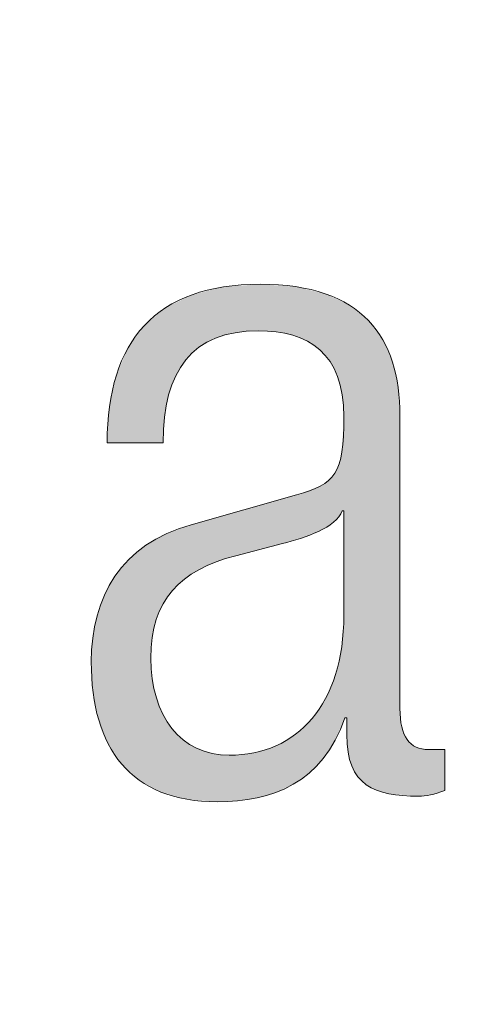
# Model space of a CAD drawing. Units: inches. Extents: x 6.06 to 9.42, y 3.98 to 6.39.
# Drawn here: x 8.17 to 8.22, y 5.85 to 5.96 of the extents above; entities that cross this region are included whole.
import ezdxf

# ---------------------------------------------------------------- set-up
doc = ezdxf.new("R2010")
doc.units = ezdxf.units.IN
doc.header["$MEASUREMENT"] = 0
doc.layers.add('drawing', color=7, linetype='Continuous')

# ---------------------------------------------------------------- blocks, each defined once
blk = doc.blocks.new('*U85')
at = {"layer": 'drawing', "color": 7}
for points in [[(8.19547, 5.92038), (8.19402, 5.92565), (8.19547, 5.92602)], [(8.19585, 5.92059), (8.19547, 5.92602), (8.19585, 5.92611)], [(8.19593, 5.92062), (8.19585, 5.92611), (8.19593, 5.92613)], [(8.19605, 5.92065), (8.19593, 5.92613), (8.19605, 5.92616)], [(8.19676, 5.92085), (8.19605, 5.92616), (8.19676, 5.92634)], [(8.19741, 5.92103), (8.19676, 5.92634), (8.19741, 5.92638)], [(8.19805, 5.92121), (8.19741, 5.92638), (8.19805, 5.92643)], [(8.19814, 5.92122), (8.19805, 5.92643), (8.19814, 5.92644)], [(8.19833, 5.92123), (8.19814, 5.92644), (8.19833, 5.92645)], [(8.1988, 5.92127), (8.19833, 5.92645), (8.1988, 5.92648)], [(8.20014, 5.92138), (8.1988, 5.92648), (8.20014, 5.92658)], [(8.20052, 5.92141), (8.20014, 5.92658), (8.20052, 5.92661)], [(8.20063, 5.92142), (8.20052, 5.92661), (8.20063, 5.92662)], [(8.20085, 5.9214), (8.20063, 5.92662), (8.20085, 5.92663)], [(8.20063, 5.92142), (8.20063, 5.92662), (8.20085, 5.9214)], [(8.20085, 5.9214), (8.20085, 5.92663), (8.20142, 5.92137)], [(8.20142, 5.92137), (8.20142, 5.92659), (8.20261, 5.9213)], [(8.20261, 5.9213), (8.20261, 5.92651), (8.20262, 5.9213)], [(8.20262, 5.9213), (8.20262, 5.92651), (8.20266, 5.9213)], [(8.20266, 5.9213), (8.20266, 5.92651), (8.20335, 5.92116)], [(8.20335, 5.92116), (8.20335, 5.92646), (8.20375, 5.92107)], [(8.20375, 5.92107), (8.20375, 5.92643), (8.20451, 5.92092)], [(8.20451, 5.92092), (8.20451, 5.92638), (8.20456, 5.92089)], [(8.20456, 5.92089), (8.20456, 5.92638), (8.20481, 5.92079)], [(8.20481, 5.92079), (8.20481, 5.92636), (8.20481, 5.92079)], [(8.20481, 5.92079), (8.20481, 5.92636), (8.20491, 5.92075)], [(8.20491, 5.92075), (8.20491, 5.92634), (8.20536, 5.92057)], [(8.20536, 5.92057), (8.20536, 5.92623), (8.20578, 5.9204)], [(8.20578, 5.9204), (8.20578, 5.92613), (8.20614, 5.92025)], [(8.20614, 5.92025), (8.20614, 5.92604), (8.20634, 5.92012)], [(8.20634, 5.92012), (8.20634, 5.926), (8.20667, 5.91989)], [(8.20667, 5.91989), (8.20667, 5.92592), (8.20739, 5.91938)], [(8.19225, 5.91771), (8.19141, 5.92456), (8.19225, 5.92497)], [(8.19238, 5.91792), (8.19225, 5.92497), (8.19238, 5.92504)], [(8.19254, 5.91817), (8.19238, 5.92504), (8.19254, 5.92511)], [(8.19266, 5.91829), (8.19254, 5.92511), (8.19266, 5.92517)], [(8.19313, 5.91874), (8.19266, 5.92517), (8.19313, 5.9254)], [(8.19325, 5.91885), (8.19313, 5.9254), (8.19325, 5.92546)], [(8.19375, 5.91932), (8.19325, 5.92546), (8.19375, 5.92559)], [(8.19401, 5.91957), (8.19375, 5.92559), (8.19401, 5.92565)], [(8.19402, 5.91958), (8.19401, 5.92565), (8.19402, 5.92565)], [(8.20739, 5.91938), (8.20739, 5.92574), (8.20747, 5.91933)], [(8.20747, 5.91933), (8.20747, 5.92573), (8.20754, 5.91928)], [(8.20754, 5.91928), (8.20754, 5.92571), (8.20759, 5.91923)], [(8.20759, 5.91923), (8.20759, 5.9257), (8.20791, 5.91885)], [(8.20791, 5.91885), (8.20791, 5.92562), (8.20813, 5.9186)], [(8.20813, 5.9186), (8.20813, 5.92557), (8.20817, 5.91855)], [(8.20817, 5.91855), (8.20817, 5.92555), (8.2083, 5.91841)], [(8.2083, 5.91841), (8.2083, 5.92549), (8.20851, 5.91816)], [(8.20851, 5.91816), (8.20851, 5.92539), (8.20867, 5.91798)], [(8.20867, 5.91798), (8.20867, 5.92531), (8.20878, 5.91776)], [(8.20878, 5.91776), (8.20878, 5.92526), (8.20907, 5.9172)], [(8.20907, 5.9172), (8.20907, 5.92512), (8.20921, 5.91692)], [(8.20921, 5.91692), (8.20921, 5.92506), (8.20925, 5.91683)], [(8.20925, 5.91683), (8.20925, 5.92504), (8.20929, 5.91676)], [(8.20929, 5.91676), (8.20929, 5.92502), (8.20952, 5.91631)], [(8.20952, 5.91631), (8.20952, 5.92491), (8.20966, 5.91577)], [(8.20966, 5.91577), (8.20966, 5.92485), (8.20969, 5.91563)], [(8.20969, 5.91563), (8.20969, 5.92483), (8.2097, 5.91562)], [(8.2097, 5.91562), (8.2097, 5.92483), (8.20999, 5.91449)], [(8.18999, 5.90891), (8.18976, 5.92356), (8.18999, 5.92375)], [(8.19, 5.90891), (8.18999, 5.92375), (8.19, 5.92376)], [(8.19015, 5.91175), (8.19, 5.92376), (8.19015, 5.92389)], [(8.19, 5.90891), (8.19, 5.92376), (8.19, 5.92376)], [(8.19031, 5.91257), (8.19015, 5.92389), (8.19031, 5.92402)], [(8.19041, 5.9131), (8.19031, 5.92402), (8.19041, 5.92407)], [(8.19062, 5.91425), (8.19041, 5.92407), (8.19062, 5.92417)], [(8.19099, 5.91525), (8.19062, 5.92417), (8.19099, 5.92435)], [(8.19104, 5.91539), (8.19099, 5.92435), (8.19104, 5.92438)], [(8.19141, 5.91639), (8.19104, 5.92438), (8.19141, 5.92456)], [(8.20999, 5.91449), (8.20999, 5.92469), (8.21001, 5.9144)], [(8.21001, 5.9144), (8.21001, 5.92468), (8.21002, 5.91436)], [(8.21002, 5.91436), (8.21002, 5.92467), (8.21004, 5.91427)], [(8.21004, 5.91427), (8.21004, 5.92466), (8.21016, 5.91264)], [(8.21016, 5.91264), (8.21016, 5.92461), (8.21022, 5.91182)], [(8.21054, 5.87627), (8.21054, 5.92443), (8.21068, 5.87432)], [(8.21068, 5.87432), (8.21068, 5.92436), (8.21084, 5.87375)], [(8.21084, 5.87375), (8.21084, 5.92429), (8.2111, 5.87277)], [(8.2111, 5.87277), (8.2111, 5.92407), (8.21179, 5.87157)], [(8.18864, 5.90891), (8.18809, 5.92217), (8.18864, 5.92263)], [(8.1888, 5.90891), (8.18864, 5.92263), (8.1888, 5.92276)], [(8.18925, 5.90891), (8.1888, 5.92276), (8.18925, 5.92314)], [(8.1888, 5.90891), (8.1888, 5.92276), (8.1888, 5.92276)], [(8.18976, 5.90891), (8.18925, 5.92314), (8.18976, 5.92356)], [(8.18925, 5.90891), (8.18925, 5.92314), (8.18925, 5.92314)], [(8.21179, 5.87157), (8.21179, 5.92352), (8.21271, 5.87068)], [(8.21271, 5.87068), (8.21271, 5.92277), (8.21297, 5.87054)], [(8.21297, 5.87054), (8.21297, 5.92256), (8.21387, 5.87005)], [(8.18792, 5.90891), (8.18733, 5.92123), (8.18792, 5.92203)], [(8.18809, 5.90891), (8.18792, 5.92203), (8.18809, 5.92217)], [(8.18733, 5.90891), (8.18616, 5.91962), (8.18733, 5.92123)], [(8.21387, 5.87005), (8.21387, 5.92135), (8.21456, 5.86985)], [(8.21456, 5.86985), (8.21456, 5.92043), (8.21525, 5.86966)], [(8.18608, 5.90891), (8.18537, 5.91786), (8.18608, 5.91951)], [(8.18616, 5.90891), (8.18608, 5.91951), (8.18616, 5.91962)], [(8.21525, 5.86966), (8.21525, 5.91887), (8.21566, 5.86962)], [(8.18537, 5.90891), (8.18478, 5.91647), (8.18537, 5.91786)], [(8.21566, 5.86962), (8.21566, 5.91792), (8.21629, 5.86957)], [(8.18478, 5.90891), (8.18462, 5.91574), (8.18478, 5.91647)], [(8.18462, 5.90891), (8.184, 5.91293), (8.18462, 5.91574)], [(8.21629, 5.86957), (8.21629, 5.91508), (8.21649, 5.86956)], [(8.184, 5.90891), (8.18387, 5.9108), (8.184, 5.91293)], [(8.21022, 5.90129), (8.21016, 5.91072), (8.21022, 5.91182)], [(8.18387, 5.90891), (8.18375, 5.90891), (8.18387, 5.9108)], [(8.21016, 5.90129), (8.21004, 5.90851), (8.21016, 5.91072)], [(8.21004, 5.90129), (8.21002, 5.90811), (8.21004, 5.90851)], [(8.20999, 5.90122), (8.2097, 5.90654), (8.20999, 5.9078)], [(8.21001, 5.90127), (8.20999, 5.9078), (8.21001, 5.9079)], [(8.21002, 5.90129), (8.21001, 5.9079), (8.21002, 5.90811)], [(8.20952, 5.90048), (8.20929, 5.90567), (8.20952, 5.90615)], [(8.20966, 5.90062), (8.20952, 5.90615), (8.20966, 5.90646)], [(8.20969, 5.90069), (8.20966, 5.90646), (8.20969, 5.90653)], [(8.2097, 5.90069), (8.20969, 5.90653), (8.2097, 5.90654)], [(8.20878, 5.89982), (8.20867, 5.90487), (8.20878, 5.90499)], [(8.20907, 5.90002), (8.20878, 5.90499), (8.20907, 5.90532)], [(8.20921, 5.90016), (8.20907, 5.90532), (8.20921, 5.90549)], [(8.20925, 5.90021), (8.20921, 5.90549), (8.20925, 5.90559)], [(8.20929, 5.90025), (8.20925, 5.90559), (8.20929, 5.90567)], [(8.20739, 5.899), (8.20667, 5.90371), (8.20739, 5.90398)], [(8.20747, 5.89904), (8.20739, 5.90398), (8.20747, 5.90401)], [(8.20754, 5.89908), (8.20747, 5.90401), (8.20754, 5.90404)], [(8.20759, 5.8991), (8.20754, 5.90404), (8.20759, 5.90405)], [(8.20791, 5.89928), (8.20759, 5.90405), (8.20791, 5.90427)], [(8.20813, 5.89939), (8.20791, 5.90427), (8.20813, 5.90442)], [(8.20817, 5.89941), (8.20813, 5.90442), (8.20817, 5.90445)], [(8.2083, 5.89948), (8.20817, 5.90445), (8.2083, 5.90453)], [(8.20851, 5.89963), (8.2083, 5.90453), (8.20851, 5.90468)], [(8.20867, 5.89974), (8.20851, 5.90468), (8.20867, 5.90487)], [(8.20451, 5.89797), (8.20375, 5.90274), (8.20451, 5.90295)], [(8.20456, 5.89799), (8.20451, 5.90295), (8.20456, 5.90297)], [(8.20481, 5.89806), (8.20456, 5.90297), (8.20481, 5.90304)], [(8.20491, 5.89808), (8.20481, 5.90304), (8.20491, 5.90307)], [(8.20481, 5.89806), (8.20481, 5.90304), (8.20481, 5.90304)], [(8.20536, 5.89821), (8.20491, 5.90307), (8.20536, 5.90323)], [(8.20578, 5.89838), (8.20536, 5.90323), (8.20578, 5.90339)], [(8.20614, 5.89852), (8.20578, 5.90339), (8.20614, 5.90352)], [(8.20634, 5.89859), (8.20614, 5.90352), (8.20634, 5.90359)], [(8.20667, 5.89872), (8.20634, 5.90359), (8.20667, 5.90371)], [(8.20014, 5.89681), (8.1988, 5.90134), (8.20014, 5.90172)], [(8.20052, 5.89691), (8.20014, 5.90172), (8.20052, 5.90182)], [(8.20063, 5.89693), (8.20052, 5.90182), (8.20063, 5.90186)], [(8.20085, 5.89699), (8.20063, 5.90186), (8.20085, 5.90192)], [(8.20142, 5.89714), (8.20085, 5.90192), (8.20142, 5.90208)], [(8.20261, 5.89745), (8.20142, 5.90208), (8.20261, 5.90242)], [(8.20262, 5.89745), (8.20261, 5.90242), (8.20262, 5.90242)], [(8.20266, 5.89746), (8.20262, 5.90242), (8.20266, 5.90243)], [(8.20335, 5.89764), (8.20266, 5.90243), (8.20335, 5.90262)], [(8.20375, 5.89776), (8.20335, 5.90262), (8.20375, 5.90274)], [(8.19605, 5.89562), (8.19593, 5.90052), (8.19605, 5.90056)], [(8.19676, 5.89585), (8.19605, 5.90056), (8.19676, 5.90076)], [(8.19741, 5.89605), (8.19676, 5.90076), (8.19741, 5.90094)], [(8.19805, 5.89626), (8.19741, 5.90094), (8.19805, 5.90112)], [(8.19814, 5.89628), (8.19805, 5.90112), (8.19814, 5.90115)], [(8.19833, 5.89633), (8.19814, 5.90115), (8.19833, 5.9012)], [(8.1988, 5.89646), (8.19833, 5.9012), (8.1988, 5.90134)], [(8.19238, 5.89366), (8.19225, 5.89941), (8.19238, 5.89946)], [(8.19254, 5.89376), (8.19238, 5.89946), (8.19254, 5.89951)], [(8.19266, 5.89384), (8.19254, 5.89951), (8.19266, 5.89956)], [(8.19313, 5.89414), (8.19266, 5.89956), (8.19313, 5.89973)], [(8.19325, 5.89422), (8.19313, 5.89973), (8.19325, 5.89976)], [(8.19375, 5.89454), (8.19325, 5.89976), (8.19375, 5.8999)], [(8.19401, 5.89471), (8.19375, 5.8999), (8.19401, 5.89998)], [(8.19402, 5.89471), (8.19401, 5.89998), (8.19402, 5.89998)], [(8.19547, 5.89537), (8.19402, 5.89998), (8.19547, 5.90039)], [(8.19585, 5.89555), (8.19547, 5.90039), (8.19585, 5.9005)], [(8.19593, 5.89558), (8.19585, 5.9005), (8.19593, 5.90052)], [(8.18976, 5.89034), (8.18925, 5.89809), (8.18976, 5.89838)], [(8.18999, 5.89087), (8.18976, 5.89838), (8.18999, 5.8985)], [(8.19, 5.89089), (8.18999, 5.8985), (8.19, 5.89851)], [(8.19015, 5.89112), (8.19, 5.89851), (8.19015, 5.8986)], [(8.19, 5.8909), (8.19, 5.89851), (8.19, 5.89851)], [(8.19031, 5.89134), (8.19015, 5.8986), (8.19031, 5.89869)], [(8.19041, 5.89148), (8.19031, 5.89869), (8.19041, 5.89874)], [(8.19062, 5.89179), (8.19041, 5.89874), (8.19062, 5.89882)], [(8.19099, 5.89232), (8.19062, 5.89882), (8.19099, 5.89895)], [(8.19104, 5.89239), (8.19099, 5.89895), (8.19104, 5.89897)], [(8.19141, 5.89274), (8.19104, 5.89897), (8.19141, 5.89911)], [(8.19225, 5.89353), (8.19141, 5.89911), (8.19225, 5.89941)], [(8.18792, 5.87086), (8.18733, 5.89681), (8.18792, 5.8973)], [(8.18809, 5.87077), (8.18792, 5.8973), (8.18809, 5.89744)], [(8.18792, 5.87086), (8.18792, 5.8973), (8.18809, 5.87077)], [(8.18864, 5.87047), (8.18809, 5.89744), (8.18864, 5.89775)], [(8.18809, 5.87077), (8.18809, 5.89744), (8.18864, 5.87047)], [(8.1888, 5.88713), (8.18864, 5.89775), (8.1888, 5.89784)], [(8.18925, 5.88915), (8.1888, 5.89784), (8.18925, 5.89809)], [(8.1888, 5.88714), (8.1888, 5.89784), (8.1888, 5.89784)], [(8.18925, 5.88916), (8.18925, 5.89809), (8.18925, 5.89809)], [(8.18733, 5.87118), (8.18616, 5.89584), (8.18733, 5.89681)], [(8.18733, 5.87118), (8.18733, 5.89681), (8.18792, 5.87086)], [(8.18608, 5.87234), (8.18537, 5.89489), (8.18608, 5.89574)], [(8.18616, 5.87226), (8.18608, 5.89574), (8.18616, 5.89584)], [(8.18608, 5.87234), (8.18608, 5.89574), (8.18616, 5.87226)], [(8.18616, 5.87226), (8.18616, 5.89584), (8.18733, 5.87118)], [(8.18462, 5.87412), (8.184, 5.89289), (8.18462, 5.89398)], [(8.18478, 5.87388), (8.18462, 5.89398), (8.18478, 5.89417)], [(8.18462, 5.87412), (8.18462, 5.89398), (8.18478, 5.87388)], [(8.18537, 5.87299), (8.18478, 5.89417), (8.18537, 5.89489)], [(8.18478, 5.87388), (8.18478, 5.89417), (8.18537, 5.87299)], [(8.18537, 5.87299), (8.18537, 5.89489), (8.18608, 5.87234)], [(8.184, 5.87504), (8.18387, 5.89265), (8.184, 5.89289)], [(8.184, 5.87504), (8.184, 5.89289), (8.18462, 5.87412)], [(8.18344, 5.87632), (8.18281, 5.89011), (8.18344, 5.89188)], [(8.18375, 5.87554), (8.18344, 5.89188), (8.18375, 5.89243)], [(8.18344, 5.87632), (8.18344, 5.89188), (8.18375, 5.87554)], [(8.18387, 5.87524), (8.18375, 5.89243), (8.18387, 5.89265)], [(8.18375, 5.87554), (8.18375, 5.89243), (8.18387, 5.87524)], [(8.18387, 5.87524), (8.18387, 5.89265), (8.184, 5.87504)], [(8.18262, 5.87885), (8.18218, 5.88732), (8.18262, 5.88957)], [(8.18281, 5.87791), (8.18262, 5.88957), (8.18281, 5.89011)], [(8.18262, 5.87885), (8.18262, 5.88957), (8.18281, 5.87791)], [(8.18281, 5.87791), (8.18281, 5.89011), (8.18344, 5.87632)], [(8.21022, 5.87789), (8.21016, 5.8878), (8.21022, 5.88961)], [(8.21016, 5.87775), (8.21004, 5.88665), (8.21016, 5.8878)], [(8.18213, 5.88178), (8.18197, 5.8844), (8.18213, 5.88707)], [(8.18218, 5.88098), (8.18213, 5.88707), (8.18218, 5.88732)], [(8.18213, 5.88178), (8.18213, 5.88707), (8.18218, 5.88098)], [(8.18218, 5.88098), (8.18218, 5.88732), (8.18262, 5.87885)], [(8.21001, 5.8774), (8.20999, 5.8861), (8.21001, 5.88633)], [(8.21002, 5.87742), (8.21001, 5.88633), (8.21002, 5.88643)], [(8.21004, 5.87747), (8.21002, 5.88643), (8.21004, 5.88665)], [(8.20999, 5.87734), (8.2097, 5.88451), (8.20999, 5.8861)], [(8.18864, 5.87047), (8.18864, 5.88482), (8.1888, 5.87038)], [(8.20966, 5.87658), (8.20952, 5.88383), (8.20966, 5.88436)], [(8.20969, 5.87666), (8.20966, 5.88436), (8.20969, 5.88449)], [(8.2097, 5.87667), (8.20969, 5.88449), (8.2097, 5.88451)], [(8.20929, 5.87573), (8.20925, 5.88289), (8.20929, 5.88299)], [(8.20952, 5.87625), (8.20929, 5.88299), (8.20952, 5.88383)], [(8.1888, 5.87038), (8.1888, 5.88254), (8.1888, 5.87038)], [(8.1888, 5.87038), (8.1888, 5.8825), (8.18925, 5.87014)], [(8.20907, 5.87536), (8.20878, 5.8816), (8.20907, 5.88238)], [(8.20921, 5.87558), (8.20907, 5.88238), (8.20921, 5.88276)], [(8.20925, 5.87565), (8.20921, 5.88276), (8.20925, 5.88289)], [(8.20851, 5.87452), (8.2083, 5.88057), (8.20851, 5.88103)], [(8.20867, 5.87476), (8.20851, 5.88103), (8.20867, 5.88137)], [(8.20878, 5.87493), (8.20867, 5.88137), (8.20878, 5.8816)], [(8.18925, 5.87014), (8.18925, 5.88041), (8.18925, 5.87014)], [(8.18925, 5.87014), (8.18925, 5.8804), (8.18976, 5.86986)], [(8.20791, 5.8736), (8.20759, 5.87933), (8.20791, 5.87988)], [(8.20813, 5.87393), (8.20791, 5.87988), (8.20813, 5.88024)], [(8.20817, 5.874), (8.20813, 5.88024), (8.20817, 5.88031)], [(8.2083, 5.87419), (8.20817, 5.88031), (8.2083, 5.88057)], [(8.18976, 5.86986), (8.18976, 5.87912), (8.18999, 5.86979)], [(8.18999, 5.86979), (8.18999, 5.87855), (8.19, 5.86979)], [(8.19, 5.86979), (8.19, 5.87853), (8.19, 5.86979)], [(8.19, 5.86979), (8.19, 5.87852), (8.19015, 5.86975)], [(8.20739, 5.87306), (8.20667, 5.87808), (8.20739, 5.87904)], [(8.20747, 5.87314), (8.20739, 5.87904), (8.20747, 5.87914)], [(8.20754, 5.87321), (8.20747, 5.87914), (8.20754, 5.87926)], [(8.20759, 5.87326), (8.20754, 5.87926), (8.20759, 5.87933)], [(8.21649, 5.86956), (8.21649, 5.87919), (8.21669, 5.86954)], [(8.19015, 5.86975), (8.19015, 5.87828), (8.19031, 5.8697)], [(8.19031, 5.8697), (8.19031, 5.87804), (8.19041, 5.86968)], [(8.19041, 5.86968), (8.19041, 5.87789), (8.19062, 5.86962)], [(8.19062, 5.86962), (8.19062, 5.87755), (8.19099, 5.86951)], [(8.20614, 5.87183), (8.20578, 5.87714), (8.20614, 5.87752)], [(8.20634, 5.87197), (8.20614, 5.87752), (8.20634, 5.87773)], [(8.20667, 5.87231), (8.20634, 5.87773), (8.20667, 5.87808)], [(8.19099, 5.86951), (8.19099, 5.87697), (8.19104, 5.8695)], [(8.19104, 5.8695), (8.19104, 5.87692), (8.19141, 5.86939)], [(8.19141, 5.86939), (8.19141, 5.87655), (8.19225, 5.86916)], [(8.20491, 5.87096), (8.20481, 5.87632), (8.20491, 5.8764)], [(8.20536, 5.87128), (8.20491, 5.8764), (8.20536, 5.87678)], [(8.20578, 5.87158), (8.20536, 5.87678), (8.20578, 5.87714)], [(8.21669, 5.86954), (8.21669, 5.87715), (8.21729, 5.86949)], [(8.19225, 5.86916), (8.19225, 5.8757), (8.19238, 5.86912)], [(8.19238, 5.86912), (8.19238, 5.87562), (8.19254, 5.86908)], [(8.19254, 5.86908), (8.19254, 5.87552), (8.19266, 5.86904)], [(8.19266, 5.86904), (8.19266, 5.87544), (8.19313, 5.869)], [(8.20335, 5.87015), (8.20266, 5.87505), (8.20335, 5.8754)], [(8.20375, 5.87034), (8.20335, 5.8754), (8.20375, 5.87561)], [(8.20451, 5.87069), (8.20375, 5.87561), (8.20451, 5.87611)], [(8.20456, 5.87072), (8.20451, 5.87611), (8.20456, 5.87615)], [(8.20481, 5.87089), (8.20456, 5.87615), (8.20481, 5.87631)], [(8.20481, 5.8709), (8.20481, 5.87631), (8.20481, 5.87632)], [(8.21729, 5.86949), (8.21729, 5.87572), (8.21829, 5.86941)], [(8.19313, 5.869), (8.19313, 5.87514), (8.19325, 5.86899)], [(8.19325, 5.86899), (8.19325, 5.87507), (8.19375, 5.86895)], [(8.19375, 5.86895), (8.19375, 5.87476), (8.19401, 5.86893)], [(8.19401, 5.86893), (8.19401, 5.87467), (8.19402, 5.86893)], [(8.19402, 5.86893), (8.19402, 5.87467), (8.19547, 5.86881)], [(8.19547, 5.86881), (8.19547, 5.87417), (8.19585, 5.86878)], [(8.19585, 5.86878), (8.19585, 5.87413), (8.19593, 5.86877)], [(8.19593, 5.86877), (8.19593, 5.87413), (8.19605, 5.86876)], [(8.20014, 5.86915), (8.1988, 5.87404), (8.20014, 5.87424)], [(8.20052, 5.8692), (8.20014, 5.87424), (8.20052, 5.87434)], [(8.20063, 5.86924), (8.20052, 5.87434), (8.20063, 5.87437)], [(8.20085, 5.8693), (8.20063, 5.87437), (8.20085, 5.87442)], [(8.20142, 5.86946), (8.20085, 5.87442), (8.20142, 5.87457)], [(8.20261, 5.86981), (8.20142, 5.87457), (8.20261, 5.87502)], [(8.20262, 5.86981), (8.20261, 5.87502), (8.20262, 5.87502)], [(8.20266, 5.86983), (8.20262, 5.87502), (8.20266, 5.87505)], [(8.21829, 5.86941), (8.21829, 5.87487), (8.21857, 5.86939)], [(8.19805, 5.86886), (8.19741, 5.87397), (8.19805, 5.874)], [(8.19814, 5.86886), (8.19805, 5.874), (8.19814, 5.87401)], [(8.19833, 5.86887), (8.19814, 5.87401), (8.19833, 5.87402)], [(8.1988, 5.86894), (8.19833, 5.87402), (8.1988, 5.87404)]]:
    blk.add_solid(points, dxfattribs=at)
at = {"layer": 'drawing', "color": 7, "extrusion": (0, 0, -1)}
for points in [[(-8.19547, 5.92038), (-8.19547, 5.92602), (-8.19585, 5.92059)], [(-8.19585, 5.92059), (-8.19585, 5.92611), (-8.19593, 5.92062)], [(-8.19593, 5.92062), (-8.19593, 5.92613), (-8.19605, 5.92065)], [(-8.19605, 5.92065), (-8.19605, 5.92616), (-8.19676, 5.92085)], [(-8.19676, 5.92085), (-8.19676, 5.92634), (-8.19741, 5.92103)], [(-8.19741, 5.92103), (-8.19741, 5.92638), (-8.19805, 5.92121)], [(-8.19805, 5.92121), (-8.19805, 5.92643), (-8.19814, 5.92122)], [(-8.19814, 5.92122), (-8.19814, 5.92644), (-8.19833, 5.92123)], [(-8.19833, 5.92123), (-8.19833, 5.92645), (-8.1988, 5.92127)], [(-8.1988, 5.92127), (-8.1988, 5.92648), (-8.20014, 5.92138)], [(-8.20014, 5.92138), (-8.20014, 5.92658), (-8.20052, 5.92141)], [(-8.20052, 5.92141), (-8.20052, 5.92661), (-8.20063, 5.92142)], [(-8.20142, 5.92137), (-8.20085, 5.92663), (-8.20142, 5.92659)], [(-8.20261, 5.9213), (-8.20142, 5.92659), (-8.20261, 5.92651)], [(-8.20262, 5.9213), (-8.20261, 5.92651), (-8.20262, 5.92651)], [(-8.20266, 5.9213), (-8.20262, 5.92651), (-8.20266, 5.92651)], [(-8.20335, 5.92116), (-8.20266, 5.92651), (-8.20335, 5.92646)], [(-8.20375, 5.92107), (-8.20335, 5.92646), (-8.20375, 5.92643)], [(-8.20451, 5.92092), (-8.20375, 5.92643), (-8.20451, 5.92638)], [(-8.20456, 5.92089), (-8.20451, 5.92638), (-8.20456, 5.92638)], [(-8.20481, 5.92079), (-8.20456, 5.92638), (-8.20481, 5.92636)], [(-8.20481, 5.92079), (-8.20481, 5.92636), (-8.20481, 5.92636)], [(-8.20491, 5.92075), (-8.20481, 5.92636), (-8.20491, 5.92634)], [(-8.20536, 5.92057), (-8.20491, 5.92634), (-8.20536, 5.92623)], [(-8.20578, 5.9204), (-8.20536, 5.92623), (-8.20578, 5.92613)], [(-8.20614, 5.92025), (-8.20578, 5.92613), (-8.20614, 5.92604)], [(-8.20634, 5.92012), (-8.20614, 5.92604), (-8.20634, 5.926)], [(-8.20667, 5.91989), (-8.20634, 5.926), (-8.20667, 5.92592)], [(-8.20739, 5.91938), (-8.20667, 5.92592), (-8.20739, 5.92574)], [(-8.19225, 5.91771), (-8.19225, 5.92497), (-8.19238, 5.91792)], [(-8.19238, 5.91792), (-8.19238, 5.92504), (-8.19254, 5.91817)], [(-8.19254, 5.91817), (-8.19254, 5.92511), (-8.19266, 5.91829)], [(-8.19266, 5.91829), (-8.19266, 5.92517), (-8.19313, 5.91874)], [(-8.19313, 5.91874), (-8.19313, 5.9254), (-8.19325, 5.91885)], [(-8.19325, 5.91885), (-8.19325, 5.92546), (-8.19375, 5.91932)], [(-8.19375, 5.91932), (-8.19375, 5.92559), (-8.19401, 5.91957)], [(-8.19401, 5.91957), (-8.19401, 5.92565), (-8.19402, 5.91958)], [(-8.19402, 5.91958), (-8.19402, 5.92565), (-8.19547, 5.92038)], [(-8.20747, 5.91933), (-8.20739, 5.92574), (-8.20747, 5.92573)], [(-8.20754, 5.91928), (-8.20747, 5.92573), (-8.20754, 5.92571)], [(-8.20759, 5.91923), (-8.20754, 5.92571), (-8.20759, 5.9257)], [(-8.20791, 5.91885), (-8.20759, 5.9257), (-8.20791, 5.92562)], [(-8.20813, 5.9186), (-8.20791, 5.92562), (-8.20813, 5.92557)], [(-8.20817, 5.91855), (-8.20813, 5.92557), (-8.20817, 5.92555)], [(-8.2083, 5.91841), (-8.20817, 5.92555), (-8.2083, 5.92549)], [(-8.20851, 5.91816), (-8.2083, 5.92549), (-8.20851, 5.92539)], [(-8.20867, 5.91798), (-8.20851, 5.92539), (-8.20867, 5.92531)], [(-8.20878, 5.91776), (-8.20867, 5.92531), (-8.20878, 5.92526)], [(-8.20907, 5.9172), (-8.20878, 5.92526), (-8.20907, 5.92512)], [(-8.20921, 5.91692), (-8.20907, 5.92512), (-8.20921, 5.92506)], [(-8.20925, 5.91683), (-8.20921, 5.92506), (-8.20925, 5.92504)], [(-8.20929, 5.91676), (-8.20925, 5.92504), (-8.20929, 5.92502)], [(-8.20952, 5.91631), (-8.20929, 5.92502), (-8.20952, 5.92491)], [(-8.20966, 5.91577), (-8.20952, 5.92491), (-8.20966, 5.92485)], [(-8.20969, 5.91563), (-8.20966, 5.92485), (-8.20969, 5.92483)], [(-8.2097, 5.91562), (-8.20969, 5.92483), (-8.2097, 5.92483)], [(-8.20999, 5.91449), (-8.2097, 5.92483), (-8.20999, 5.92469)], [(-8.18999, 5.90891), (-8.18999, 5.92375), (-8.19, 5.90891)], [(-8.19, 5.90891), (-8.19, 5.92376), (-8.19, 5.90891)], [(-8.19, 5.90891), (-8.19, 5.92376), (-8.19015, 5.91175)], [(-8.19015, 5.91175), (-8.19015, 5.92389), (-8.19031, 5.91257)], [(-8.19031, 5.91257), (-8.19031, 5.92402), (-8.19041, 5.9131)], [(-8.19041, 5.9131), (-8.19041, 5.92407), (-8.19062, 5.91425)], [(-8.19062, 5.91425), (-8.19062, 5.92417), (-8.19099, 5.91525)], [(-8.19099, 5.91525), (-8.19099, 5.92435), (-8.19104, 5.91539)], [(-8.19104, 5.91539), (-8.19104, 5.92438), (-8.19141, 5.91639)], [(-8.19141, 5.91639), (-8.19141, 5.92456), (-8.19225, 5.91771)], [(-8.21001, 5.9144), (-8.20999, 5.92469), (-8.21001, 5.92468)], [(-8.21002, 5.91436), (-8.21001, 5.92468), (-8.21002, 5.92467)], [(-8.21004, 5.91427), (-8.21002, 5.92467), (-8.21004, 5.92466)], [(-8.21016, 5.91264), (-8.21004, 5.92466), (-8.21016, 5.92461)], [(-8.21022, 5.91182), (-8.21016, 5.92461), (-8.21022, 5.92458)], [(-8.21022, 5.87789), (-8.21022, 5.92458), (-8.21033, 5.87814)], [(-8.21033, 5.87814), (-8.21022, 5.92458), (-8.21033, 5.92453)], [(-8.21033, 5.87814), (-8.21033, 5.92453), (-8.21054, 5.87814)], [(-8.21054, 5.87814), (-8.21033, 5.92453), (-8.21054, 5.92443)], [(-8.21068, 5.87432), (-8.21054, 5.92443), (-8.21068, 5.92436)], [(-8.21084, 5.87375), (-8.21068, 5.92436), (-8.21084, 5.92429)], [(-8.2111, 5.87277), (-8.21084, 5.92429), (-8.2111, 5.92407)], [(-8.21179, 5.87157), (-8.2111, 5.92407), (-8.21179, 5.92352)], [(-8.18864, 5.90891), (-8.18864, 5.92263), (-8.1888, 5.90891)], [(-8.1888, 5.90891), (-8.1888, 5.92276), (-8.1888, 5.90891)], [(-8.1888, 5.90891), (-8.1888, 5.92276), (-8.18925, 5.90891)], [(-8.18925, 5.90891), (-8.18925, 5.92314), (-8.18925, 5.90891)], [(-8.18925, 5.90891), (-8.18925, 5.92314), (-8.18976, 5.90891)], [(-8.18976, 5.90891), (-8.18976, 5.92356), (-8.18999, 5.90891)], [(-8.21271, 5.87068), (-8.21179, 5.92352), (-8.21271, 5.92277)], [(-8.21297, 5.87054), (-8.21271, 5.92277), (-8.21297, 5.92256)], [(-8.21387, 5.87005), (-8.21297, 5.92256), (-8.21387, 5.92135)], [(-8.18792, 5.90891), (-8.18792, 5.92203), (-8.18809, 5.90891)], [(-8.18809, 5.90891), (-8.18809, 5.92217), (-8.18864, 5.90891)], [(-8.18733, 5.90891), (-8.18733, 5.92123), (-8.18792, 5.90891)], [(-8.21456, 5.86985), (-8.21387, 5.92135), (-8.21456, 5.92043)], [(-8.21525, 5.86966), (-8.21456, 5.92043), (-8.21525, 5.91887)], [(-8.18608, 5.90891), (-8.18608, 5.91951), (-8.18616, 5.90891)], [(-8.18616, 5.90891), (-8.18616, 5.91962), (-8.18733, 5.90891)], [(-8.21566, 5.86962), (-8.21525, 5.91887), (-8.21566, 5.91792)], [(-8.18537, 5.90891), (-8.18537, 5.91786), (-8.18608, 5.90891)], [(-8.21629, 5.86957), (-8.21566, 5.91792), (-8.21629, 5.91508)], [(-8.18478, 5.90891), (-8.18478, 5.91647), (-8.18537, 5.90891)], [(-8.18462, 5.90891), (-8.18462, 5.91574), (-8.18478, 5.90891)], [(-8.21649, 5.86956), (-8.21629, 5.91508), (-8.21649, 5.91193)], [(-8.184, 5.90891), (-8.184, 5.91293), (-8.18462, 5.90891)], [(-8.18387, 5.90891), (-8.18387, 5.9108), (-8.184, 5.90891)], [(-8.21016, 5.90129), (-8.21016, 5.91072), (-8.21022, 5.90129)], [(-8.21004, 5.90129), (-8.21004, 5.90851), (-8.21016, 5.90129)], [(-8.20999, 5.90122), (-8.20999, 5.9078), (-8.21001, 5.90127)], [(-8.21001, 5.90127), (-8.21001, 5.9079), (-8.21002, 5.90129)], [(-8.21002, 5.90129), (-8.21002, 5.90811), (-8.21004, 5.90129)], [(-8.20952, 5.90048), (-8.20952, 5.90615), (-8.20966, 5.90062)], [(-8.20966, 5.90062), (-8.20966, 5.90646), (-8.20969, 5.90069)], [(-8.20969, 5.90069), (-8.20969, 5.90653), (-8.2097, 5.90069)], [(-8.2097, 5.90069), (-8.2097, 5.90654), (-8.20999, 5.90122)], [(-8.20878, 5.89982), (-8.20878, 5.90499), (-8.20907, 5.90002)], [(-8.20907, 5.90002), (-8.20907, 5.90532), (-8.20921, 5.90016)], [(-8.20921, 5.90016), (-8.20921, 5.90549), (-8.20925, 5.90021)], [(-8.20925, 5.90021), (-8.20925, 5.90559), (-8.20929, 5.90025)], [(-8.20929, 5.90025), (-8.20929, 5.90567), (-8.20952, 5.90048)], [(-8.20739, 5.899), (-8.20739, 5.90398), (-8.20747, 5.89904)], [(-8.20747, 5.89904), (-8.20747, 5.90401), (-8.20754, 5.89908)], [(-8.20754, 5.89908), (-8.20754, 5.90404), (-8.20759, 5.8991)], [(-8.20759, 5.8991), (-8.20759, 5.90405), (-8.20791, 5.89928)], [(-8.20791, 5.89928), (-8.20791, 5.90427), (-8.20813, 5.89939)], [(-8.20813, 5.89939), (-8.20813, 5.90442), (-8.20817, 5.89941)], [(-8.20817, 5.89941), (-8.20817, 5.90445), (-8.2083, 5.89948)], [(-8.2083, 5.89948), (-8.2083, 5.90453), (-8.20851, 5.89963)], [(-8.20851, 5.89963), (-8.20851, 5.90468), (-8.20867, 5.89974)], [(-8.20867, 5.89974), (-8.20867, 5.90487), (-8.20878, 5.89982)], [(-8.20451, 5.89797), (-8.20451, 5.90295), (-8.20456, 5.89799)], [(-8.20456, 5.89799), (-8.20456, 5.90297), (-8.20481, 5.89806)], [(-8.20481, 5.89806), (-8.20481, 5.90304), (-8.20481, 5.89806)], [(-8.20481, 5.89806), (-8.20481, 5.90304), (-8.20491, 5.89808)], [(-8.20491, 5.89808), (-8.20491, 5.90307), (-8.20536, 5.89821)], [(-8.20536, 5.89821), (-8.20536, 5.90323), (-8.20578, 5.89838)], [(-8.20578, 5.89838), (-8.20578, 5.90339), (-8.20614, 5.89852)], [(-8.20614, 5.89852), (-8.20614, 5.90352), (-8.20634, 5.89859)], [(-8.20634, 5.89859), (-8.20634, 5.90359), (-8.20667, 5.89872)], [(-8.20667, 5.89872), (-8.20667, 5.90371), (-8.20739, 5.899)], [(-8.20014, 5.89681), (-8.20014, 5.90172), (-8.20052, 5.89691)], [(-8.20052, 5.89691), (-8.20052, 5.90182), (-8.20063, 5.89693)], [(-8.20063, 5.89693), (-8.20063, 5.90186), (-8.20085, 5.89699)], [(-8.20085, 5.89699), (-8.20085, 5.90192), (-8.20142, 5.89714)], [(-8.20142, 5.89714), (-8.20142, 5.90208), (-8.20261, 5.89745)], [(-8.20261, 5.89745), (-8.20261, 5.90242), (-8.20262, 5.89745)], [(-8.20262, 5.89745), (-8.20262, 5.90242), (-8.20266, 5.89746)], [(-8.20266, 5.89746), (-8.20266, 5.90243), (-8.20335, 5.89764)], [(-8.20335, 5.89764), (-8.20335, 5.90262), (-8.20375, 5.89776)], [(-8.20375, 5.89776), (-8.20375, 5.90274), (-8.20451, 5.89797)], [(-8.19605, 5.89562), (-8.19605, 5.90056), (-8.19676, 5.89585)], [(-8.19676, 5.89585), (-8.19676, 5.90076), (-8.19741, 5.89605)], [(-8.19741, 5.89605), (-8.19741, 5.90094), (-8.19805, 5.89626)], [(-8.19805, 5.89626), (-8.19805, 5.90112), (-8.19814, 5.89628)], [(-8.19814, 5.89628), (-8.19814, 5.90115), (-8.19833, 5.89633)], [(-8.19833, 5.89633), (-8.19833, 5.9012), (-8.1988, 5.89646)], [(-8.1988, 5.89646), (-8.1988, 5.90134), (-8.20014, 5.89681)], [(-8.19238, 5.89366), (-8.19238, 5.89946), (-8.19254, 5.89376)], [(-8.19254, 5.89376), (-8.19254, 5.89951), (-8.19266, 5.89384)], [(-8.19266, 5.89384), (-8.19266, 5.89956), (-8.19313, 5.89414)], [(-8.19313, 5.89414), (-8.19313, 5.89973), (-8.19325, 5.89422)], [(-8.19325, 5.89422), (-8.19325, 5.89976), (-8.19375, 5.89454)], [(-8.19375, 5.89454), (-8.19375, 5.8999), (-8.19401, 5.89471)], [(-8.19401, 5.89471), (-8.19401, 5.89998), (-8.19402, 5.89471)], [(-8.19402, 5.89471), (-8.19402, 5.89998), (-8.19547, 5.89537)], [(-8.19547, 5.89537), (-8.19547, 5.90039), (-8.19585, 5.89555)], [(-8.19585, 5.89555), (-8.19585, 5.9005), (-8.19593, 5.89558)], [(-8.19593, 5.89558), (-8.19593, 5.90052), (-8.19605, 5.89562)], [(-8.18976, 5.89034), (-8.18976, 5.89838), (-8.18999, 5.89087)], [(-8.18999, 5.89087), (-8.18999, 5.8985), (-8.19, 5.89089)], [(-8.19, 5.89089), (-8.19, 5.89851), (-8.19, 5.8909)], [(-8.19, 5.8909), (-8.19, 5.89851), (-8.19015, 5.89112)], [(-8.19015, 5.89112), (-8.19015, 5.8986), (-8.19031, 5.89134)], [(-8.19031, 5.89134), (-8.19031, 5.89869), (-8.19041, 5.89148)], [(-8.19041, 5.89148), (-8.19041, 5.89874), (-8.19062, 5.89179)], [(-8.19062, 5.89179), (-8.19062, 5.89882), (-8.19099, 5.89232)], [(-8.19099, 5.89232), (-8.19099, 5.89895), (-8.19104, 5.89239)], [(-8.19104, 5.89239), (-8.19104, 5.89897), (-8.19141, 5.89274)], [(-8.19141, 5.89274), (-8.19141, 5.89911), (-8.19225, 5.89353)], [(-8.19225, 5.89353), (-8.19225, 5.89941), (-8.19238, 5.89366)], [(-8.18864, 5.88482), (-8.18864, 5.89775), (-8.1888, 5.88713)], [(-8.1888, 5.88713), (-8.1888, 5.89784), (-8.1888, 5.88714)], [(-8.1888, 5.88714), (-8.1888, 5.89784), (-8.18925, 5.88915)], [(-8.18925, 5.88915), (-8.18925, 5.89809), (-8.18925, 5.88916)], [(-8.18925, 5.88916), (-8.18925, 5.89809), (-8.18976, 5.89034)], [(-8.21016, 5.87775), (-8.21016, 5.8878), (-8.21022, 5.87789)], [(-8.21001, 5.8774), (-8.21001, 5.88633), (-8.21002, 5.87742)], [(-8.21002, 5.87742), (-8.21002, 5.88643), (-8.21004, 5.87747)], [(-8.21004, 5.87747), (-8.21004, 5.88665), (-8.21016, 5.87775)], [(-8.20999, 5.87734), (-8.20999, 5.8861), (-8.21001, 5.8774)], [(-8.1888, 5.87038), (-8.18864, 5.88482), (-8.1888, 5.88254)], [(-8.20966, 5.87658), (-8.20966, 5.88436), (-8.20969, 5.87666)], [(-8.20969, 5.87666), (-8.20969, 5.88449), (-8.2097, 5.87667)], [(-8.2097, 5.87667), (-8.2097, 5.88451), (-8.20999, 5.87734)], [(-8.20929, 5.87573), (-8.20929, 5.88299), (-8.20952, 5.87625)], [(-8.20952, 5.87625), (-8.20952, 5.88383), (-8.20966, 5.87658)], [(-8.1888, 5.87038), (-8.1888, 5.88254), (-8.1888, 5.8825)], [(-8.18925, 5.87014), (-8.1888, 5.8825), (-8.18925, 5.88041)], [(-8.20907, 5.87536), (-8.20907, 5.88238), (-8.20921, 5.87558)], [(-8.20921, 5.87558), (-8.20921, 5.88276), (-8.20925, 5.87565)], [(-8.20925, 5.87565), (-8.20925, 5.88289), (-8.20929, 5.87573)], [(-8.20851, 5.87452), (-8.20851, 5.88103), (-8.20867, 5.87476)], [(-8.20867, 5.87476), (-8.20867, 5.88137), (-8.20878, 5.87493)], [(-8.20878, 5.87493), (-8.20878, 5.8816), (-8.20907, 5.87536)], [(-8.18925, 5.87014), (-8.18925, 5.88041), (-8.18925, 5.8804)], [(-8.18976, 5.86986), (-8.18925, 5.8804), (-8.18976, 5.87912)], [(-8.20791, 5.8736), (-8.20791, 5.87988), (-8.20813, 5.87393)], [(-8.20813, 5.87393), (-8.20813, 5.88024), (-8.20817, 5.874)], [(-8.20817, 5.874), (-8.20817, 5.88031), (-8.2083, 5.87419)], [(-8.2083, 5.87419), (-8.2083, 5.88057), (-8.20851, 5.87452)], [(-8.18999, 5.86979), (-8.18976, 5.87912), (-8.18999, 5.87855)], [(-8.19, 5.86979), (-8.18999, 5.87855), (-8.19, 5.87853)], [(-8.19, 5.86979), (-8.19, 5.87853), (-8.19, 5.87852)], [(-8.19015, 5.86975), (-8.19, 5.87852), (-8.19015, 5.87828)], [(-8.20739, 5.87306), (-8.20739, 5.87904), (-8.20747, 5.87314)], [(-8.20747, 5.87314), (-8.20747, 5.87914), (-8.20754, 5.87321)], [(-8.20754, 5.87321), (-8.20754, 5.87926), (-8.20759, 5.87326)], [(-8.20759, 5.87326), (-8.20759, 5.87933), (-8.20791, 5.8736)], [(-8.21669, 5.86954), (-8.21649, 5.87919), (-8.21669, 5.87715)], [(-8.19031, 5.8697), (-8.19015, 5.87828), (-8.19031, 5.87804)], [(-8.19041, 5.86968), (-8.19031, 5.87804), (-8.19041, 5.87789)], [(-8.19062, 5.86962), (-8.19041, 5.87789), (-8.19062, 5.87755)], [(-8.19099, 5.86951), (-8.19062, 5.87755), (-8.19099, 5.87697)], [(-8.20614, 5.87183), (-8.20614, 5.87752), (-8.20634, 5.87197)], [(-8.20634, 5.87197), (-8.20634, 5.87773), (-8.20667, 5.87231)], [(-8.20667, 5.87231), (-8.20667, 5.87808), (-8.20739, 5.87306)], [(-8.19104, 5.8695), (-8.19099, 5.87697), (-8.19104, 5.87692)], [(-8.19141, 5.86939), (-8.19104, 5.87692), (-8.19141, 5.87655)], [(-8.19225, 5.86916), (-8.19141, 5.87655), (-8.19225, 5.8757)], [(-8.20491, 5.87096), (-8.20491, 5.8764), (-8.20536, 5.87128)], [(-8.20536, 5.87128), (-8.20536, 5.87678), (-8.20578, 5.87158)], [(-8.20578, 5.87158), (-8.20578, 5.87714), (-8.20614, 5.87183)], [(-8.21729, 5.86949), (-8.21669, 5.87715), (-8.21729, 5.87572)], [(-8.19238, 5.86912), (-8.19225, 5.8757), (-8.19238, 5.87562)], [(-8.19254, 5.86908), (-8.19238, 5.87562), (-8.19254, 5.87552)], [(-8.19266, 5.86904), (-8.19254, 5.87552), (-8.19266, 5.87544)], [(-8.19313, 5.869), (-8.19266, 5.87544), (-8.19313, 5.87514)], [(-8.20335, 5.87015), (-8.20335, 5.8754), (-8.20375, 5.87034)], [(-8.20375, 5.87034), (-8.20375, 5.87561), (-8.20451, 5.87069)], [(-8.20451, 5.87069), (-8.20451, 5.87611), (-8.20456, 5.87072)], [(-8.20456, 5.87072), (-8.20456, 5.87615), (-8.20481, 5.87089)], [(-8.20481, 5.8709), (-8.20481, 5.87632), (-8.20491, 5.87096)], [(-8.20481, 5.87089), (-8.20481, 5.87631), (-8.20481, 5.8709)], [(-8.21829, 5.86941), (-8.21729, 5.87572), (-8.21829, 5.87487)], [(-8.19325, 5.86899), (-8.19313, 5.87514), (-8.19325, 5.87507)], [(-8.19375, 5.86895), (-8.19325, 5.87507), (-8.19375, 5.87476)], [(-8.19401, 5.86893), (-8.19375, 5.87476), (-8.19401, 5.87467)], [(-8.19402, 5.86893), (-8.19401, 5.87467), (-8.19402, 5.87467)], [(-8.19547, 5.86881), (-8.19402, 5.87467), (-8.19547, 5.87417)], [(-8.19585, 5.86878), (-8.19547, 5.87417), (-8.19585, 5.87413)], [(-8.19593, 5.86877), (-8.19585, 5.87413), (-8.19593, 5.87413)], [(-8.19605, 5.86876), (-8.19593, 5.87413), (-8.19605, 5.87411)], [(-8.20014, 5.86915), (-8.20014, 5.87424), (-8.20052, 5.8692)], [(-8.20052, 5.8692), (-8.20052, 5.87434), (-8.20063, 5.86924)], [(-8.20063, 5.86924), (-8.20063, 5.87437), (-8.20085, 5.8693)], [(-8.20085, 5.8693), (-8.20085, 5.87442), (-8.20142, 5.86946)], [(-8.20142, 5.86946), (-8.20142, 5.87457), (-8.20261, 5.86981)], [(-8.20261, 5.86981), (-8.20261, 5.87502), (-8.20262, 5.86981)], [(-8.20262, 5.86981), (-8.20262, 5.87502), (-8.20266, 5.86983)], [(-8.20266, 5.86983), (-8.20266, 5.87505), (-8.20335, 5.87015)], [(-8.21857, 5.86939), (-8.21829, 5.87487), (-8.21857, 5.87482)], [(-8.21857, 5.86939), (-8.21857, 5.87482), (-8.21972, 5.86952)], [(-8.21972, 5.86952), (-8.21857, 5.87482), (-8.21972, 5.8746)], [(-8.21972, 5.86952), (-8.21972, 5.8746), (-8.21991, 5.86954)], [(-8.21991, 5.86954), (-8.21972, 5.8746), (-8.21991, 5.8746)], [(-8.21991, 5.86954), (-8.21991, 5.8746), (-8.2215, 5.87001)], [(-8.2215, 5.87001), (-8.21991, 5.8746), (-8.2215, 5.8746)], [(-8.19605, 5.86876), (-8.19605, 5.87411), (-8.19676, 5.8688)], [(-8.19676, 5.8688), (-8.19605, 5.87411), (-8.19676, 5.87404)], [(-8.19676, 5.8688), (-8.19676, 5.87404), (-8.19741, 5.86883)], [(-8.19741, 5.86883), (-8.19676, 5.87404), (-8.19741, 5.87397)], [(-8.19741, 5.86883), (-8.19741, 5.87397), (-8.19805, 5.86886)], [(-8.19805, 5.86886), (-8.19805, 5.874), (-8.19814, 5.86886)], [(-8.19814, 5.86886), (-8.19814, 5.87401), (-8.19833, 5.86887)], [(-8.19833, 5.86887), (-8.19833, 5.87402), (-8.1988, 5.86894)], [(-8.1988, 5.86894), (-8.1988, 5.87404), (-8.20014, 5.86915)]]:
    blk.add_solid(points, dxfattribs=at)
blk = doc.blocks.new('block 6')
at = {"layer": 'drawing', "lineweight": 0}
for points, knots in [([(8.18375, 5.90891), (8.18375, 5.92027), (8.18917, 5.92663), (8.20085, 5.92663), (8.21231, 5.92663), (8.21649, 5.92069), (8.21649, 5.91193), (8.21649, 5.91193), (8.21649, 5.87919), (8.21649, 5.87919), (8.21649, 5.87606), (8.21753, 5.8746), (8.21972, 5.8746), (8.21972, 5.8746), (8.2215, 5.8746), (8.2215, 5.8746), (8.2215, 5.8746), (8.2215, 5.87001), (8.2215, 5.87001), (8.22034, 5.86959), (8.21941, 5.86939), (8.21857, 5.86939), (8.21367, 5.86939), (8.21054, 5.87053), (8.21054, 5.87627), (8.21054, 5.87627), (8.21054, 5.87814), (8.21054, 5.87814), (8.21054, 5.87814), (8.21033, 5.87814), (8.21033, 5.87814), (8.20784, 5.87085), (8.20219, 5.86876), (8.19605, 5.86876), (8.18635, 5.86876), (8.18197, 5.87481), (8.18197, 5.8844), (8.18197, 5.8917), (8.18531, 5.89754), (8.19313, 5.89973), (8.19313, 5.89973), (8.20491, 5.90307), (8.20491, 5.90307), (8.20929, 5.90431), (8.21022, 5.90536), (8.21022, 5.91182), (8.21022, 5.91892), (8.20626, 5.92142), (8.20063, 5.92142), (8.19323, 5.92142), (8.19, 5.91694), (8.19, 5.90891), (8.19, 5.90891), (8.18375, 5.90891), (8.18375, 5.90891)], [0, 0, 0, 0, 1, 1, 1, 2, 2, 2, 3, 3, 3, 4, 4, 4, 5, 5, 5, 6, 6, 6, 7, 7, 7, 8, 8, 8, 9, 9, 9, 10, 10, 10, 11, 11, 11, 12, 12, 12, 13, 13, 13, 14, 14, 14, 15, 15, 15, 16, 16, 16, 17, 17, 17, 18, 18, 18, 18]), ([(8.21022, 5.90129), (8.21022, 5.90129), (8.21002, 5.90129), (8.21002, 5.90129), (8.2094, 5.89942), (8.20586, 5.89827), (8.20335, 5.89764), (8.20335, 5.89764), (8.19814, 5.89628), (8.19814, 5.89628), (8.19187, 5.89462), (8.18864, 5.89139), (8.18864, 5.88482), (8.18864, 5.87835), (8.19198, 5.87397), (8.19741, 5.87397), (8.20502, 5.87397), (8.21022, 5.87971), (8.21022, 5.88961), (8.21022, 5.88961), (8.21022, 5.90129), (8.21022, 5.90129)], [0, 0, 0, 0, 1, 1, 1, 2, 2, 2, 3, 3, 3, 4, 4, 4, 5, 5, 5, 6, 6, 6, 7, 7, 7, 7])]:
    blk.add_open_spline(points, degree=3, knots=knots, dxfattribs=at)
at = {"layer": 'drawing', "color": 7}
blk.add_blockref('*U85', (0, 0), dxfattribs=at)

msp = doc.modelspace()

# ---------------------------------------------------------------- linework, layer by layer
at = {"layer": 'drawing', "color": 7, "lineweight": 18}
for points, knots in [([(8.76533, 6.00605), (8.76533, 6.00605), (7.53698, 4.66811), (7.53698, 4.66811), (7.53592, 4.66694), (7.53473, 4.66583), (7.5334, 4.66474), (7.53206, 4.66367), (7.53062, 4.66257), (7.52907, 4.66153), (7.52755, 4.66046), (7.5259, 4.65939), (7.52419, 4.65833), (7.52247, 4.65726), (7.5207, 4.65613), (7.51891, 4.65498), (7.51728, 4.65395), (7.51395, 4.65096), (7.50958, 4.64679), (7.50521, 4.64261), (7.49984, 4.63721), (7.49409, 4.63134), (7.48835, 4.62545), (7.48224, 4.61912), (7.47645, 4.61297), (7.4735, 4.60828), (7.46722, 4.60961), (7.4623, 4.6117)], [0, 0, 0, 0, 1, 1, 1, 2, 2, 2, 3, 3, 3, 4, 4, 4, 5, 5, 5, 6, 6, 6, 7, 7, 7, 8, 8, 8, 9, 9, 9, 9]), ([(8.56801, 5.91826), (8.56801, 5.91826), (7.9157, 4.57779), (7.9157, 4.57779), (7.91477, 4.57589), (7.91366, 4.57426), (7.91239, 4.57285), (7.91108, 4.57141), (7.90965, 4.57017), (7.90807, 4.56903), (7.90653, 4.56791), (7.90482, 4.56686), (7.90305, 4.56585), (7.90129, 4.56482), (7.89945, 4.56385), (7.89757, 4.56276), (7.89589, 4.56178), (7.89275, 4.55761), (7.8887, 4.55129), (7.88325, 4.54083), (7.85836, 4.49922), (7.8751, 4.49664)], [0, 0, 0, 0, 1, 1, 1, 2, 2, 2, 3, 3, 3, 4, 4, 4, 5, 5, 5, 6, 6, 6, 7, 7, 7, 7])]:
    msp.add_open_spline(points, degree=3, knots=knots, dxfattribs=at)

# ---------------------------------------------------------------- block references
at = {"layer": 'drawing'}
msp.add_blockref('block 6', (0, 0), dxfattribs=at)

doc.saveas('drawing.dxf')
